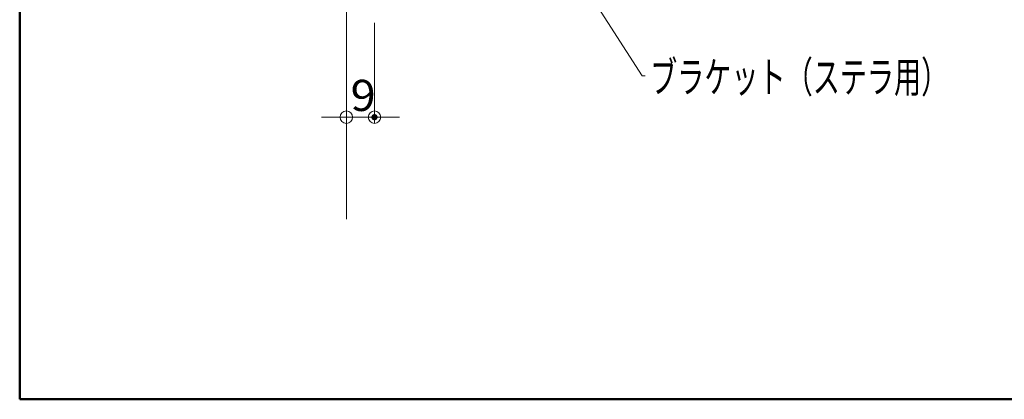
# Model space of a CAD drawing. Units: millimetres. Extents: x -1002 to 1082, y -693 to 692.
# Drawn here: x -1002 to -686, y -693 to -571 of the extents above; entities that cross this region are included whole.
import ezdxf

# ---------------------------------------------------------------- set-up
doc = ezdxf.new("R2010")
doc.units = ezdxf.units.MM
doc.header["$LTSCALE"] = 5
for name, color, linetype in [('02壁', 7, 'Continuous'), ('08文字', 7, 'Continuous'), ('sunpou', 7, 'Continuous'), ('zumenwaku', 7, 'Continuous')]:
    doc.layers.add(name, color=color, linetype=linetype)
doc.styles.add('ＭＳ ゴシック', font='txt', dxfattribs={"height": 1})

# ---------------------------------------------------------------- blocks, each defined once
blk = doc.blocks.new('_ORIGIN_0-8_')
at = {"layer": 'sunpou', "color": 1, "linetype": 'Continuous', "lineweight": 5}
blk.add_line((0, 0), (-1, 0), dxfattribs=at)
blk.add_circle((0, 0), 0.5, dxfattribs=at)

msp = doc.modelspace()

# ---------------------------------------------------------------- linework, layer by layer
at = {"layer": '02壁', "color": 8, "linetype": 'Continuous', "lineweight": 5}
msp.add_line((-897.21, -361), (-897.21, -634.75), dxfattribs=at)
at = {"layer": '08文字', "color": 1, "linetype": 'Continuous', "lineweight": 5}
for p, q in [((-802.37, -588.8), (-844.46, -523.51)), ((-801.37, -588.8), (-802.37, -588.8))]:
    msp.add_line(p, q, dxfattribs=at)
at = {"layer": 'DEFPOINTS', "color": 7, "linetype": 'Continuous', "lineweight": 5, "const_width": 1}
msp.add_lwpolyline([(-887.71, -602.1, 0.414214), (-888.21, -601.6, 0.414214), (-888.71, -602.1, 0.414214), (-888.21, -602.6, 0.414214)], format="xyb", close=True, dxfattribs=at)
at = {"layer": 'sunpou', "color": 1, "linetype": 'Continuous', "lineweight": 9}
for p, q in [((-888.21, -571.89), (-888.21, -604.1)), ((-897.21, -575.83), (-897.21, -604.1))]:
    msp.add_line(p, q, dxfattribs=at)
at = {"layer": 'sunpou', "color": 1, "linetype": 'Continuous', "lineweight": 5}
for p, q in [((-901.21, -602.1), (-905.21, -602.1)), ((-897.21, -602.1), (-888.21, -602.1)), ((-884.21, -602.1), (-880.21, -602.1))]:
    msp.add_line(p, q, dxfattribs=at)
at = {"layer": 'zumenwaku', "color": 6, "linetype": 'Continuous', "lineweight": 50}
for p, q in [((-1001.97, 692.5), (-1001.97, -692.5)), ((-1001.97, -692.5), (998.03, -692.5))]:
    msp.add_line(p, q, dxfattribs=at)

# ---------------------------------------------------------------- block references
at = {"layer": 'sunpou', "color": 1, "linetype": 'Continuous', "lineweight": 5, "xscale": 4, "yscale": 4}
msp.add_blockref('_ORIGIN_0-8_', (-897.21, -602.1), dxfattribs=at)
at = {"layer": 'sunpou', "color": 1, "linetype": 'Continuous', "lineweight": 5, "xscale": 4, "yscale": 4, "rotation": 180}
msp.add_blockref('_ORIGIN_0-8_', (-888.21, -602.1), dxfattribs=at)

# ---------------------------------------------------------------- texts
at = {"layer": '08文字', "color": 2, "linetype": 'Continuous', "lineweight": 5, "style": 'ＭＳ ゴシック', "width": 0.638136}
msp.add_text('ブラケット（ステラ用）', height=9.9822, dxfattribs=at).set_placement((-799.82, -594.21))
at = {"layer": 'sunpou', "color": 2, "linetype": 'Continuous', "lineweight": 13, "style": 'ＭＳ ゴシック', "width": 1.065897}
msp.add_text('9', height=9.98, dxfattribs=at).set_placement((-895.87, -600.11))

doc.saveas('drawing.dxf')
